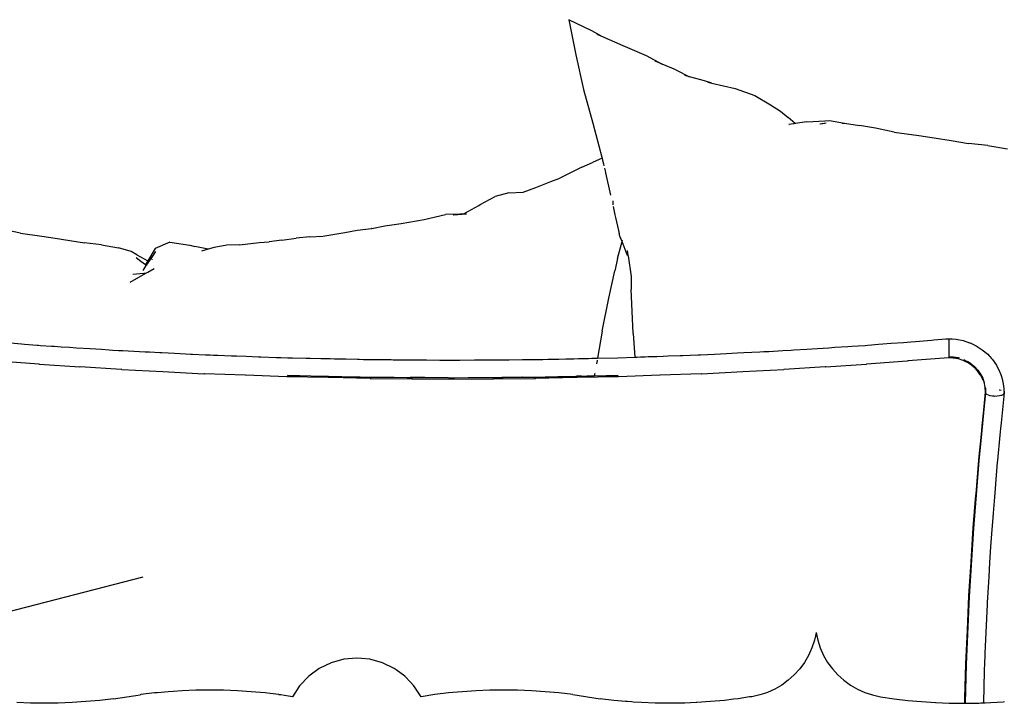
# Model space of a CAD drawing. Extents: x -14.4 to 6, y -1 to 6.
# Drawn here: x -2.2 to -1.6, y 0.4 to 0.8 of the extents above; entities that cross this region are included whole.
import ezdxf

# ---------------------------------------------------------------- set-up
doc = ezdxf.new("R2010")
doc.units = 0
doc.layers.get('0').update_dxf_attribs({"linetype": 'CONTINUOUS'})

msp = doc.modelspace()

# ---------------------------------------------------------------- linework, layer by layer
for p, q in [((-1.8466, 0.77505), (-1.85909, 0.78103)), ((-1.85909, 0.78103), (-1.85532, 0.76197)), ((-1.84177, 0.77224), (-1.8466, 0.77505)), ((-1.84381, 0.77311), (-1.84177, 0.77224)), ((-1.84177, 0.77224), (-1.82975, 0.76707)), ((-1.82975, 0.76707), (-1.81697, 0.76161)), ((-1.85532, 0.76197), (-1.85115, 0.74308)), ((-1.81697, 0.76161), (-1.80829, 0.75688)), ((-1.80829, 0.75688), (-1.81208, 0.75851)), ((-1.80082, 0.75367), (-1.80829, 0.75688)), ((-1.80082, 0.75367), (-1.79353, 0.75002)), ((-1.79353, 0.75002), (-1.79594, 0.75071)), ((-1.79353, 0.75002), (-1.79341, 0.74996)), ((-1.78528, 0.74769), (-1.79341, 0.74996)), ((-1.78127, 0.74654), (-1.78528, 0.74769)), ((-1.78354, 0.74706), (-1.78127, 0.74654)), ((-1.78127, 0.74654), (-1.76864, 0.74361)), ((-1.85115, 0.74308), (-1.84604, 0.72476)), ((-1.76864, 0.74361), (-1.75793, 0.73971)), ((-1.75793, 0.73971), (-1.74938, 0.7346)), ((-1.74938, 0.7346), (-1.74391, 0.73133)), ((-1.74391, 0.73133), (-1.73982, 0.72783)), ((-1.84604, 0.72476), (-1.8412, 0.70626)), ((-1.73597, 0.72449), (-1.73982, 0.72783)), ((-1.73681, 0.72436), (-1.73932, 0.72396)), ((-1.73932, 0.72396), (-1.73917, 0.72392)), ((-1.73666, 0.72438), (-1.73681, 0.72436)), ((-1.73597, 0.72449), (-1.73666, 0.72438)), ((-1.7295, 0.72551), (-1.73597, 0.72449)), ((-1.73569, 0.72424), (-1.73597, 0.72449)), ((-1.7295, 0.72551), (-1.71978, 0.72606)), ((-1.72241, 0.7244), (-1.71897, 0.72498)), ((-1.72189, 0.72429), (-1.71897, 0.72498)), ((-1.71978, 0.72606), (-1.71727, 0.72616)), ((-1.71727, 0.72616), (-1.70912, 0.72462)), ((-1.71035, 0.72479), (-1.70912, 0.72462)), ((-1.70912, 0.72462), (-1.70095, 0.72345)), ((-1.69212, 0.72197), (-1.70095, 0.72345)), ((-1.68202, 0.71989), (-1.69212, 0.72197)), ((-1.68202, 0.71989), (-1.66863, 0.71797)), ((-1.66863, 0.71797), (-1.6603, 0.71674)), ((-1.6603, 0.71674), (-1.651, 0.71535)), ((-1.651, 0.71535), (-1.64163, 0.71373)), ((-1.63107, 0.7125), (-1.64163, 0.71373)), ((-1.63107, 0.7125), (-1.6203, 0.71069)), ((-1.85199, 0.70082), (-1.84622, 0.70326)), ((-1.84102, 0.70562), (-1.84622, 0.70326)), ((-1.8412, 0.70626), (-1.84102, 0.70562)), ((-1.84102, 0.70562), (-1.84072, 0.70452)), ((-1.84072, 0.70452), (-1.8403, 0.70262)), ((-1.8403, 0.70262), (-1.84002, 0.70149)), ((-1.85199, 0.70082), (-1.86398, 0.69469)), ((-1.83923, 0.69885), (-1.83952, 0.70017)), ((-1.8392, 0.6988), (-1.83923, 0.69885)), ((-1.83899, 0.69774), (-1.8392, 0.6988)), ((-1.83863, 0.69607), (-1.83899, 0.69774)), ((-1.87713, 0.68969), (-1.86896, 0.69295)), ((-1.86896, 0.69295), (-1.86398, 0.69469)), ((-1.83669, 0.68715), (-1.83863, 0.69607)), ((-1.83823, 0.69461), (-1.83863, 0.69607)), ((-1.89184, 0.68683), (-1.89925, 0.68472)), ((-1.89184, 0.68683), (-1.88399, 0.68722)), ((-1.88399, 0.68722), (-1.87713, 0.68969)), ((-1.83633, 0.68548), (-1.83669, 0.68715)), ((-1.90744, 0.68045), (-1.89925, 0.68472)), ((-1.83512, 0.6825), (-1.83514, 0.68019)), ((-1.91848, 0.67526), (-1.92622, 0.67503)), ((-1.92198, 0.67486), (-1.91483, 0.67538)), ((-1.92198, 0.67486), (-1.91848, 0.67526)), ((-1.91848, 0.67526), (-1.91602, 0.67555)), ((-1.91483, 0.67538), (-1.91848, 0.67526)), ((-1.91602, 0.67555), (-1.90816, 0.67991)), ((-1.90816, 0.67991), (-1.90744, 0.68045)), ((-1.83499, 0.67933), (-1.83401, 0.67477)), ((-1.95922, 0.66886), (-1.9503, 0.67006)), ((-1.9503, 0.67006), (-1.9379, 0.67221)), ((-1.9379, 0.67221), (-1.92622, 0.67503)), ((-1.922, 0.67483), (-1.92198, 0.67486)), ((-1.83401, 0.67477), (-1.83369, 0.67331)), ((-1.83369, 0.67331), (-1.83216, 0.66624)), ((-2.1575, 0.66482), (-2.1662, 0.66661)), ((-2.1575, 0.66482), (-2.14596, 0.66317)), ((-1.99303, 0.66327), (-1.9811, 0.66515)), ((-1.9811, 0.66515), (-1.97437, 0.66646)), ((-1.97437, 0.66646), (-1.96655, 0.66733)), ((-1.96635, 0.66735), (-1.96655, 0.66733)), ((-1.96635, 0.66735), (-1.95922, 0.66886)), ((-1.83216, 0.66624), (-1.83178, 0.66445)), ((-2.14596, 0.66317), (-2.13878, 0.66211)), ((-2.13878, 0.66211), (-2.13075, 0.66091)), ((-2.13075, 0.66091), (-2.12267, 0.65951)), ((-2.11357, 0.65845), (-2.12267, 0.65951)), ((-2.07623, 0.65995), (-2.08435, 0.65643)), ((-2.07623, 0.65995), (-2.06535, 0.65836)), ((-2.03828, 0.65856), (-2.02759, 0.6597)), ((-2.02759, 0.6597), (-2.02226, 0.66011)), ((-2.01539, 0.66101), (-2.02226, 0.66011)), ((-2.01539, 0.66101), (-2.00755, 0.66208)), ((-2.0001, 0.6628), (-2.00755, 0.66208)), ((-2.0001, 0.6628), (-1.99303, 0.66327)), ((-1.83262, 0.65103), (-1.83015, 0.66034)), ((-1.8311, 0.66273), (-1.83178, 0.66445)), ((-1.83083, 0.66206), (-1.8311, 0.66273)), ((-1.83082, 0.66202), (-1.83083, 0.66206)), ((-1.83015, 0.66034), (-1.83082, 0.66202)), ((-1.83015, 0.66034), (-1.82999, 0.66094)), ((-1.82729, 0.65313), (-1.83015, 0.66034)), ((-2.11357, 0.65845), (-2.10429, 0.65689)), ((-2.09742, 0.65492), (-2.10429, 0.65689)), ((-2.09417, 0.65311), (-2.09742, 0.65492)), ((-2.08435, 0.65643), (-2.08825, 0.64986)), ((-2.08599, 0.65176), (-2.08383, 0.65493)), ((-2.06535, 0.65836), (-2.06274, 0.65757)), ((-2.05539, 0.65611), (-2.06274, 0.65757)), ((-2.05539, 0.65611), (-2.05901, 0.65509)), ((-2.05221, 0.65701), (-2.05539, 0.65611)), ((-2.04523, 0.65829), (-2.05221, 0.65701)), ((-2.03828, 0.65856), (-2.04523, 0.65829)), ((-1.82686, 0.65265), (-1.82723, 0.65534)), ((-2.09468, 0.65159), (-2.09212, 0.64967)), ((-2.09417, 0.65311), (-2.08825, 0.64986)), ((-2.09212, 0.64967), (-2.09077, 0.64866)), ((-2.09077, 0.64866), (-2.08952, 0.64772)), ((-2.08825, 0.64986), (-2.08952, 0.64772)), ((-2.089, 0.64733), (-2.08599, 0.65176)), ((-2.08582, 0.65074), (-2.08606, 0.65023)), ((-1.83262, 0.65103), (-1.83406, 0.64435)), ((-1.82729, 0.65313), (-1.82686, 0.65265)), ((-1.82684, 0.65254), (-1.82729, 0.65313)), ((-1.82684, 0.65254), (-1.82686, 0.65265)), ((-1.82684, 0.65254), (-1.82525, 0.64117)), ((-2.09791, 0.63825), (-2.08927, 0.64311)), ((-2.09086, 0.6446), (-2.08913, 0.64715)), ((-2.09023, 0.64304), (-2.08927, 0.64311)), ((-2.08952, 0.64772), (-2.089, 0.64733)), ((-2.08927, 0.64311), (-2.08829, 0.64366)), ((-2.08913, 0.64715), (-2.089, 0.64733)), ((-2.089, 0.64733), (-2.08894, 0.64729)), ((-2.08829, 0.64366), (-2.08479, 0.64563)), ((-1.83735, 0.62947), (-1.83406, 0.64435)), ((-2.09642, 0.64258), (-2.09047, 0.64302)), ((-2.09047, 0.64302), (-2.09037, 0.64303)), ((-2.09037, 0.64303), (-2.09027, 0.64303)), ((-2.09027, 0.64303), (-2.09023, 0.64304)), ((-1.82525, 0.64117), (-1.82522, 0.63417)), ((-1.82465, 0.62237), (-1.82522, 0.63417)), ((-1.84099, 0.61154), (-1.83735, 0.62947)), ((-1.82402, 0.61014), (-1.82465, 0.62237)), ((-1.84099, 0.61154), (-1.84351, 0.59679)), ((-1.82402, 0.61014), (-1.82316, 0.59735)), ((-1.677, 0.60541), (-1.67304, 0.60572)), ((-1.67304, 0.60572), (-1.6704, 0.60593)), ((-1.6704, 0.60593), (-1.66179, 0.60661)), ((-1.66179, 0.60661), (-1.66051, 0.60671)), ((-1.66051, 0.60671), (-1.65396, 0.60723)), ((-1.65396, 0.60723), (-1.65232, 0.60735)), ((-1.65232, 0.60735), (-1.65232, 0.60702)), ((-1.65232, 0.60735), (-1.65053, 0.60724)), ((-1.65232, 0.60702), (-1.65232, 0.60635)), ((-1.65232, 0.60635), (-1.65231, 0.6054)), ((-1.65053, 0.60724), (-1.64834, 0.6071)), ((-1.64834, 0.6071), (-1.64828, 0.60709)), ((-1.64828, 0.60709), (-1.64452, 0.60637)), ((-1.64452, 0.60637), (-1.64101, 0.60518)), ((-2.163, 0.60506), (-2.15698, 0.60458)), ((-2.15698, 0.60458), (-2.15543, 0.60446)), ((-2.15543, 0.60446), (-2.14848, 0.60391)), ((-2.14848, 0.60391), (-2.14778, 0.60386)), ((-2.14778, 0.60386), (-2.1466, 0.60376)), ((-2.1466, 0.60376), (-2.14064, 0.60338)), ((-2.14064, 0.60338), (-2.13906, 0.60328)), ((-2.13906, 0.60328), (-2.13549, 0.60305)), ((-2.13549, 0.60305), (-2.13084, 0.60275)), ((-2.13084, 0.60275), (-2.127, 0.6025)), ((-2.127, 0.6025), (-2.11958, 0.60202)), ((-2.11958, 0.60202), (-2.11353, 0.60163)), ((-2.11353, 0.60163), (-2.10926, 0.60136)), ((-2.10926, 0.60136), (-2.10725, 0.60123)), ((-2.10725, 0.60123), (-2.1042, 0.60103)), ((-2.1042, 0.60103), (-2.10179, 0.60088)), ((-2.10179, 0.60088), (-2.09904, 0.60074)), ((-2.09904, 0.60074), (-2.08968, 0.60027)), ((-2.08968, 0.60027), (-2.08915, 0.60024)), ((-2.08915, 0.60024), (-2.08895, 0.60023)), ((-2.08895, 0.60023), (-2.08741, 0.60015)), ((-1.76381, 0.59982), (-1.75509, 0.60025)), ((-1.75509, 0.60025), (-1.75295, 0.60036)), ((-1.75295, 0.60036), (-1.75023, 0.6005)), ((-1.75023, 0.6005), (-1.74269, 0.60088)), ((-1.74269, 0.60088), (-1.73809, 0.60117)), ((-1.73809, 0.60117), (-1.7366, 0.60127)), ((-1.7366, 0.60127), (-1.72959, 0.60172)), ((-1.72959, 0.60172), (-1.72682, 0.6019)), ((-1.72682, 0.6019), (-1.71763, 0.60249)), ((-1.71763, 0.60249), (-1.7144, 0.6027)), ((-1.7144, 0.6027), (-1.70723, 0.60316)), ((-1.70723, 0.60316), (-1.70507, 0.6033)), ((-1.70507, 0.6033), (-1.70161, 0.60352)), ((-1.70161, 0.60352), (-1.69787, 0.60376)), ((-1.69787, 0.60376), (-1.69643, 0.60388)), ((-1.69643, 0.60388), (-1.69054, 0.60434)), ((-1.69054, 0.60434), (-1.6883, 0.60452)), ((-1.6883, 0.60452), (-1.68363, 0.60489)), ((-1.68363, 0.60489), (-1.677, 0.60541)), ((-1.65231, 0.6054), (-1.65231, 0.60423)), ((-1.65231, 0.60423), (-1.6523, 0.60291)), ((-1.6523, 0.60291), (-1.65229, 0.60155)), ((-1.65229, 0.60155), (-1.65229, 0.60107)), ((-1.65229, 0.60107), (-1.65228, 0.60024)), ((-1.65228, 0.60024), (-1.65227, 0.59905)), ((-1.64101, 0.60518), (-1.64082, 0.60516)), ((-1.64082, 0.60516), (-1.64063, 0.60506)), ((-1.64063, 0.60506), (-1.6375, 0.60358)), ((-1.6375, 0.60358), (-1.63732, 0.60349)), ((-1.63732, 0.60349), (-1.63407, 0.60139)), ((-1.63407, 0.60139), (-1.63114, 0.59891)), ((-2.14757, 0.5935), (-2.16977, 0.59525)), ((-2.08741, 0.60015), (-2.08174, 0.59987)), ((-2.08174, 0.59987), (-2.08069, 0.59982)), ((-2.08069, 0.59982), (-2.07377, 0.59947)), ((-2.07377, 0.59947), (-2.07061, 0.59931)), ((-2.07061, 0.59931), (-2.06477, 0.59902)), ((-2.06477, 0.59902), (-2.06401, 0.59898)), ((-2.06401, 0.59898), (-2.05694, 0.59863)), ((-2.05694, 0.59863), (-2.05431, 0.59853)), ((-2.05431, 0.59853), (-2.05256, 0.59847)), ((-2.05256, 0.59847), (-2.05022, 0.59839)), ((-2.05022, 0.59839), (-2.04278, 0.59812)), ((-2.04278, 0.59812), (-2.03999, 0.59802)), ((-2.03999, 0.59802), (-2.03478, 0.59784)), ((-2.03478, 0.59784), (-2.02809, 0.5976)), ((-2.02809, 0.5976), (-2.02756, 0.59758)), ((-2.02756, 0.59758), (-2.02676, 0.59755)), ((-2.02676, 0.59755), (-2.01814, 0.59724)), ((-2.01814, 0.59724), (-2.01579, 0.59716)), ((-2.01579, 0.59716), (-2.01205, 0.59702)), ((-2.01205, 0.59702), (-2.01161, 0.59701)), ((-2.01161, 0.59701), (-2.00945, 0.59697)), ((-2.00945, 0.59697), (-2.00205, 0.59681)), ((-2.00205, 0.59681), (-1.99991, 0.59676)), ((-1.99991, 0.59676), (-1.99416, 0.59664)), ((-1.99416, 0.59664), (-1.98893, 0.59653)), ((-1.98893, 0.59653), (-1.98665, 0.59648)), ((-1.98665, 0.59648), (-1.98052, 0.59635)), ((-1.98052, 0.59635), (-1.97411, 0.59621)), ((-1.97411, 0.59621), (-1.97324, 0.59619)), ((-1.97324, 0.59619), (-1.97087, 0.59614)), ((-1.97087, 0.59614), (-1.96735, 0.59606)), ((-1.96735, 0.59606), (-1.96715, 0.59606)), ((-1.96715, 0.59606), (-1.96627, 0.59605)), ((-1.96627, 0.59605), (-1.96219, 0.59602)), ((-1.96219, 0.59602), (-1.95578, 0.59598)), ((-1.95578, 0.59598), (-1.95464, 0.59597)), ((-1.95464, 0.59597), (-1.9526, 0.59596)), ((-1.9526, 0.59596), (-1.94553, 0.5959)), ((-1.94553, 0.5959), (-1.93986, 0.59586)), ((-1.93986, 0.59586), (-1.93659, 0.59584)), ((-1.93659, 0.59584), (-1.92937, 0.59579)), ((-1.92937, 0.59579), (-1.92889, 0.59579)), ((-1.92889, 0.59579), (-1.92874, 0.59578)), ((-1.92874, 0.59578), (-1.92224, 0.59574)), ((-1.92224, 0.59574), (-1.92074, 0.59575)), ((-1.92074, 0.59575), (-1.91846, 0.59577)), ((-1.91846, 0.59577), (-1.91039, 0.59582)), ((-1.91039, 0.59582), (-1.90274, 0.59588)), ((-1.90274, 0.59588), (-1.9017, 0.59589)), ((-1.9017, 0.59589), (-1.90106, 0.59589)), ((-1.90106, 0.59589), (-1.89446, 0.59594)), ((-1.89446, 0.59594), (-1.89164, 0.59596)), ((-1.89164, 0.59596), (-1.88441, 0.59601)), ((-1.88441, 0.59601), (-1.88277, 0.59602)), ((-1.88277, 0.59602), (-1.87736, 0.59606)), ((-1.87736, 0.59606), (-1.87733, 0.59606)), ((-1.87733, 0.59606), (-1.87318, 0.59615)), ((-1.87318, 0.59615), (-1.87047, 0.59621)), ((-1.87047, 0.59621), (-1.86853, 0.59625)), ((-1.86853, 0.59625), (-1.86465, 0.59633)), ((-1.86465, 0.59633), (-1.86076, 0.59641)), ((-1.86076, 0.59641), (-1.858, 0.59647)), ((-1.858, 0.59647), (-1.8564, 0.59651)), ((-1.8564, 0.59651), (-1.85389, 0.59656)), ((-1.85389, 0.59656), (-1.85241, 0.59659)), ((-1.85241, 0.59659), (-1.85028, 0.59664)), ((-1.85028, 0.59664), (-1.84928, 0.59666)), ((-1.84928, 0.59666), (-1.84836, 0.59668)), ((-1.84836, 0.59668), (-1.84653, 0.59672)), ((-1.84653, 0.59672), (-1.84443, 0.59677)), ((-1.84443, 0.59677), (-1.84417, 0.59677)), ((-1.84417, 0.59677), (-1.84376, 0.59678)), ((-1.84372, 0.59557), (-1.84408, 0.59365)), ((-1.84376, 0.59678), (-1.84351, 0.59679)), ((-1.84368, 0.59578), (-1.84372, 0.59557)), ((-1.84351, 0.59679), (-1.83242, 0.59702)), ((-1.83242, 0.59702), (-1.82316, 0.59735)), ((-1.82316, 0.59735), (-1.82191, 0.5974)), ((-1.82316, 0.59735), (-1.82314, 0.59702)), ((-1.82191, 0.5974), (-1.82018, 0.59746)), ((-1.82018, 0.59746), (-1.81881, 0.59751)), ((-1.81881, 0.59751), (-1.81755, 0.59755)), ((-1.81755, 0.59755), (-1.81599, 0.59761)), ((-1.81599, 0.59761), (-1.81431, 0.59767)), ((-1.81431, 0.59767), (-1.81256, 0.59773)), ((-1.81256, 0.59773), (-1.812, 0.59775)), ((-1.812, 0.59775), (-1.81121, 0.59778)), ((-1.81121, 0.59778), (-1.80771, 0.59791)), ((-1.80771, 0.59791), (-1.80503, 0.598)), ((-1.80503, 0.598), (-1.79851, 0.59824)), ((-1.79851, 0.59824), (-1.79712, 0.59829)), ((-1.79712, 0.59829), (-1.79312, 0.59843)), ((-1.79312, 0.59843), (-1.78877, 0.59858)), ((-1.78877, 0.59858), (-1.78754, 0.59863)), ((-1.78754, 0.59863), (-1.78366, 0.59882)), ((-1.78366, 0.59882), (-1.77983, 0.59901)), ((-1.77983, 0.59901), (-1.77648, 0.59918)), ((-1.77648, 0.59918), (-1.77328, 0.59934)), ((-1.77328, 0.59934), (-1.76753, 0.59963)), ((-1.76753, 0.59963), (-1.76381, 0.59982)), ((-1.67488, 0.59523), (-1.69708, 0.59348)), ((-1.6745, 0.59526), (-1.67488, 0.59523)), ((-1.6525, 0.597), (-1.6745, 0.59526)), ((-1.65224, 0.59702), (-1.6525, 0.597)), ((-1.65227, 0.59905), (-1.65226, 0.59808)), ((-1.65226, 0.59808), (-1.65226, 0.59774)), ((-1.65226, 0.59774), (-1.64971, 0.59758)), ((-1.65226, 0.59774), (-1.65225, 0.59757)), ((-1.64971, 0.59741), (-1.65225, 0.59757)), ((-1.65225, 0.59757), (-1.65225, 0.59738)), ((-1.65225, 0.59738), (-1.65224, 0.59702)), ((-1.64993, 0.59686), (-1.65224, 0.59702)), ((-1.64961, 0.59684), (-1.64993, 0.59686)), ((-1.64971, 0.59758), (-1.64715, 0.59708)), ((-1.64715, 0.59692), (-1.64971, 0.59741)), ((-1.6474, 0.59641), (-1.64961, 0.59684)), ((-1.64702, 0.59634), (-1.6474, 0.59641)), ((-1.64715, 0.59708), (-1.64659, 0.5969)), ((-1.64665, 0.59675), (-1.64715, 0.59692)), ((-1.64494, 0.59566), (-1.64702, 0.59634)), ((-1.64452, 0.59552), (-1.64494, 0.59566)), ((-1.6426, 0.5946), (-1.64452, 0.59552)), ((-1.64402, 0.5958), (-1.64408, 0.59582)), ((-1.64402, 0.5958), (-1.64233, 0.59499)), ((-1.64199, 0.59477), (-1.64233, 0.59499)), ((-1.63114, 0.59891), (-1.63042, 0.59812)), ((-1.63042, 0.59812), (-1.63, 0.59765)), ((-1.63, 0.59765), (-1.62912, 0.59668)), ((-1.62912, 0.59668), (-1.62856, 0.59607)), ((-1.62856, 0.59607), (-1.6264, 0.59294)), ((-2.14732, 0.59346), (-2.14757, 0.5935)), ((-2.14732, 0.59346), (-2.14728, 0.59347)), ((-2.14728, 0.59347), (-2.12534, 0.59206)), ((-2.12504, 0.59204), (-2.12534, 0.59206)), ((-2.10273, 0.5906), (-2.12504, 0.59204)), ((-2.10253, 0.59059), (-2.10273, 0.5906)), ((-2.10236, 0.59056), (-2.10253, 0.59059)), ((-2.10236, 0.59056), (-2.10233, 0.59058)), ((-2.10233, 0.59058), (-2.08017, 0.58947)), ((-1.76448, 0.58946), (-1.74215, 0.59058)), ((-1.74212, 0.59056), (-1.74215, 0.59058)), ((-1.74191, 0.59059), (-1.74212, 0.59056)), ((-1.71961, 0.59203), (-1.74191, 0.59059)), ((-1.7193, 0.59205), (-1.71961, 0.59203)), ((-1.7193, 0.59205), (-1.6972, 0.59347)), ((-1.6972, 0.59347), (-1.69716, 0.59346)), ((-1.69708, 0.59348), (-1.69716, 0.59346)), ((-1.64215, 0.59439), (-1.6426, 0.5946)), ((-1.64041, 0.59327), (-1.64215, 0.59439)), ((-1.64051, 0.59382), (-1.64199, 0.59477)), ((-1.64151, 0.5946), (-1.64053, 0.59399)), ((-1.64053, 0.59399), (-1.64015, 0.59375)), ((-1.64015, 0.59358), (-1.64051, 0.59382)), ((-1.63996, 0.59298), (-1.64041, 0.59327)), ((-1.64015, 0.59375), (-1.63818, 0.59208)), ((-1.63818, 0.59192), (-1.64015, 0.59358)), ((-1.63842, 0.59167), (-1.63996, 0.59298)), ((-1.63798, 0.5913), (-1.63842, 0.59167)), ((-1.63818, 0.59208), (-1.63646, 0.59018)), ((-1.63656, 0.59013), (-1.63818, 0.59192)), ((-1.63666, 0.58984), (-1.63798, 0.5913)), ((-1.63624, 0.58938), (-1.63666, 0.58984)), ((-1.63646, 0.59002), (-1.63656, 0.59013)), ((-1.63646, 0.59018), (-1.63537, 0.58861)), ((-1.63509, 0.58804), (-1.63646, 0.59002)), ((-1.6264, 0.59294), (-1.62467, 0.58956)), ((-1.62467, 0.58956), (-1.62451, 0.58912)), ((-2.08017, 0.58947), (-2.0578, 0.58835)), ((-2.0578, 0.58835), (-2.05762, 0.58834)), ((-2.05736, 0.58831), (-2.05762, 0.58834)), ((-2.03523, 0.58752), (-2.05736, 0.58831)), ((-2.03508, 0.58751), (-2.03523, 0.58752)), ((-2.01266, 0.58671), (-2.03508, 0.58751)), ((-2.01254, 0.58671), (-2.01266, 0.58671)), ((-2.01234, 0.5867), (-2.01254, 0.58671)), ((-1.9901, 0.58622), (-2.01234, 0.5867)), ((-2.01229, 0.58744), (-2.01028, 0.58739)), ((-2.0119, 0.58726), (-2.01229, 0.58727)), ((-2.00696, 0.58716), (-2.0119, 0.58726)), ((-2.01028, 0.58739), (-2.00685, 0.58732)), ((-2.00661, 0.58715), (-2.00696, 0.58716)), ((-2.00685, 0.58732), (-2.00661, 0.58731)), ((-2.00661, 0.58731), (-2.00587, 0.5873)), ((-2.00555, 0.58713), (-2.00661, 0.58715)), ((-2.00587, 0.5873), (-1.99959, 0.58716)), ((-1.99956, 0.587), (-2.00555, 0.58713)), ((-1.99959, 0.58716), (-1.99464, 0.58706)), ((-1.99485, 0.5869), (-1.99956, 0.587)), ((-1.9915, 0.58682), (-1.99485, 0.5869)), ((-1.99464, 0.58706), (-1.99151, 0.58699)), ((-1.99151, 0.58699), (-1.98417, 0.58683)), ((-1.98991, 0.58679), (-1.9915, 0.58682)), ((-1.98946, 0.58621), (-1.9901, 0.58622)), ((-1.98426, 0.58667), (-1.98991, 0.58679)), ((-1.98931, 0.58621), (-1.98946, 0.58621)), ((-1.96729, 0.58573), (-1.98931, 0.58621)), ((-1.9827, 0.58664), (-1.98426, 0.58667)), ((-1.98417, 0.58683), (-1.98274, 0.5868)), ((-1.98274, 0.5868), (-1.97543, 0.58664)), ((-1.97475, 0.58646), (-1.9827, 0.58664)), ((-1.97543, 0.58664), (-1.97307, 0.58659)), ((-1.97306, 0.58643), (-1.97475, 0.58646)), ((-1.97307, 0.58659), (-1.97272, 0.58659)), ((-1.97282, 0.58642), (-1.97306, 0.58643)), ((-1.96738, 0.58631), (-1.97282, 0.58642)), ((-1.97272, 0.58659), (-1.96738, 0.58647)), ((-1.96738, 0.58647), (-1.96342, 0.58644)), ((-1.96338, 0.58628), (-1.96738, 0.58631)), ((-1.96729, 0.58573), (-1.96698, 0.58572)), ((-1.96698, 0.58572), (-1.96678, 0.58573)), ((-1.96678, 0.58573), (-1.94455, 0.58556)), ((-1.96342, 0.58644), (-1.96071, 0.58642)), ((-1.96084, 0.58626), (-1.96338, 0.58628)), ((-1.95425, 0.58621), (-1.96084, 0.58626)), ((-1.96071, 0.58642), (-1.95427, 0.58638)), ((-1.95427, 0.58638), (-1.94694, 0.58633)), ((-1.94705, 0.58616), (-1.95425, 0.58621)), ((-1.94624, 0.58616), (-1.94705, 0.58616)), ((-1.94694, 0.58633), (-1.94625, 0.58632)), ((-1.94625, 0.58632), (-1.94553, 0.58632)), ((-1.9454, 0.58615), (-1.94624, 0.58616)), ((-1.93742, 0.58626), (-1.94553, 0.58632)), ((-1.94485, 0.58615), (-1.9454, 0.58615)), ((-1.93742, 0.58609), (-1.94485, 0.58615)), ((-1.94455, 0.58556), (-1.94424, 0.58556)), ((-1.94424, 0.58556), (-1.92233, 0.58541)), ((-1.93742, 0.58626), (-1.93093, 0.58621)), ((-1.93076, 0.58604), (-1.93742, 0.58609)), ((-1.93093, 0.58621), (-1.9285, 0.58619)), ((-1.92849, 0.58603), (-1.93076, 0.58604)), ((-1.9285, 0.58619), (-1.92455, 0.58617)), ((-1.9248, 0.586), (-1.92849, 0.58603)), ((-1.92233, 0.58598), (-1.9248, 0.586)), ((-1.92455, 0.58617), (-1.92233, 0.58615)), ((-1.92233, 0.58615), (-1.92141, 0.58616)), ((-1.92133, 0.58599), (-1.92233, 0.58598)), ((-1.92233, 0.58541), (-1.92224, 0.58542)), ((-1.92224, 0.58542), (-1.90041, 0.58556)), ((-1.92141, 0.58616), (-1.91379, 0.58621)), ((-1.91389, 0.58604), (-1.92133, 0.58599)), ((-1.91104, 0.58607), (-1.91389, 0.58604)), ((-1.91379, 0.58621), (-1.91106, 0.58623)), ((-1.91106, 0.58623), (-1.90579, 0.58627)), ((-1.90551, 0.5861), (-1.91104, 0.58607)), ((-1.90579, 0.58627), (-1.90324, 0.58629)), ((-1.90326, 0.58612), (-1.90551, 0.5861)), ((-1.8998, 0.58615), (-1.90326, 0.58612)), ((-1.90324, 0.58629), (-1.89861, 0.58632)), ((-1.90041, 0.58556), (-1.9001, 0.58557)), ((-1.9001, 0.58557), (-1.87787, 0.58573)), ((-1.89918, 0.58615), (-1.8998, 0.58615)), ((-1.89564, 0.58618), (-1.89918, 0.58615)), ((-1.89861, 0.58632), (-1.89563, 0.58634)), ((-1.89476, 0.58618), (-1.89564, 0.58618)), ((-1.89563, 0.58634), (-1.8949, 0.58635)), ((-1.8949, 0.58635), (-1.88478, 0.58642)), ((-1.88441, 0.58626), (-1.89476, 0.58618)), ((-1.88478, 0.58642), (-1.88434, 0.58642)), ((-1.88425, 0.58626), (-1.88441, 0.58626)), ((-1.88434, 0.58642), (-1.88432, 0.58638)), ((-1.88418, 0.58642), (-1.88432, 0.58638)), ((-1.87727, 0.58631), (-1.88425, 0.58626)), ((-1.88418, 0.58642), (-1.87727, 0.58647)), ((-1.87787, 0.58573), (-1.87767, 0.58573)), ((-1.87767, 0.58573), (-1.87719, 0.58575)), ((-1.87727, 0.58647), (-1.87623, 0.58649)), ((-1.8763, 0.58633), (-1.87727, 0.58631)), ((-1.85534, 0.58621), (-1.87719, 0.58575)), ((-1.87506, 0.58635), (-1.8763, 0.58633)), ((-1.87623, 0.58649), (-1.87507, 0.58652)), ((-1.87507, 0.58652), (-1.87201, 0.58658)), ((-1.87179, 0.58642), (-1.87506, 0.58635)), ((-1.87201, 0.58658), (-1.8676, 0.58668)), ((-1.86754, 0.58652), (-1.87179, 0.58642)), ((-1.8676, 0.58668), (-1.86499, 0.58674)), ((-1.86503, 0.58657), (-1.86754, 0.58652)), ((-1.86307, 0.58661), (-1.86503, 0.58657)), ((-1.86499, 0.58674), (-1.8631, 0.58678)), ((-1.8631, 0.58678), (-1.86013, 0.58684)), ((-1.86, 0.58668), (-1.86307, 0.58661)), ((-1.86013, 0.58684), (-1.85945, 0.58685)), ((-1.85948, 0.58669), (-1.86, 0.58668)), ((-1.85529, 0.58678), (-1.85948, 0.58669)), ((-1.85945, 0.58685), (-1.85531, 0.58694)), ((-1.85519, 0.58621), (-1.85534, 0.58621)), ((-1.85531, 0.58694), (-1.85483, 0.58695)), ((-1.85485, 0.58679), (-1.85529, 0.58678)), ((-1.85455, 0.58623), (-1.85519, 0.58621)), ((-1.85474, 0.58679), (-1.85485, 0.58679)), ((-1.85217, 0.58701), (-1.85483, 0.58695)), ((-1.85218, 0.58685), (-1.85474, 0.58679)), ((-1.83214, 0.5867), (-1.85455, 0.58623)), ((-1.85126, 0.58686), (-1.85218, 0.58685)), ((-1.85217, 0.58701), (-1.85128, 0.58703)), ((-1.85128, 0.58703), (-1.84937, 0.58707)), ((-1.84938, 0.58691), (-1.85126, 0.58686)), ((-1.84838, 0.58693), (-1.84938, 0.58691)), ((-1.84937, 0.58707), (-1.84839, 0.58709)), ((-1.84839, 0.58709), (-1.8473, 0.58711)), ((-1.84736, 0.58695), (-1.84838, 0.58693)), ((-1.84558, 0.58699), (-1.84736, 0.58695)), ((-1.8473, 0.58711), (-1.84556, 0.58715)), ((-1.84532, 0.58699), (-1.84558, 0.58699)), ((-1.84556, 0.58715), (-1.84529, 0.58716)), ((-1.83222, 0.58727), (-1.84532, 0.58699)), ((-1.84529, 0.58716), (-1.84532, 0.58699)), ((-1.84504, 0.58846), (-1.84529, 0.58716)), ((-1.84529, 0.58716), (-1.83222, 0.58744)), ((-1.83222, 0.58744), (-1.83219, 0.58744)), ((-1.83219, 0.58727), (-1.83222, 0.58727)), ((-1.83214, 0.5867), (-1.832, 0.5867)), ((-1.80957, 0.58751), (-1.832, 0.5867)), ((-1.80942, 0.58751), (-1.80957, 0.58751)), ((-1.78711, 0.58831), (-1.80942, 0.58751)), ((-1.78702, 0.58833), (-1.78711, 0.58831)), ((-1.78702, 0.58833), (-1.78684, 0.58834)), ((-1.78684, 0.58834), (-1.76448, 0.58946)), ((-1.63515, 0.58781), (-1.63624, 0.58938)), ((-1.63537, 0.58861), (-1.635, 0.58808)), ((-1.63477, 0.58726), (-1.63515, 0.58781)), ((-1.635, 0.58792), (-1.63509, 0.58804)), ((-1.635, 0.58808), (-1.63385, 0.58582)), ((-1.63391, 0.58579), (-1.635, 0.58792)), ((-1.63393, 0.5856), (-1.63477, 0.58726)), ((-1.63391, 0.58579), (-1.63394, 0.58578)), ((-1.63362, 0.585), (-1.63393, 0.5856)), ((-1.63385, 0.58565), (-1.63391, 0.58579)), ((-1.63385, 0.58582), (-1.63301, 0.58342)), ((-1.63376, 0.58541), (-1.63385, 0.58565)), ((-1.63376, 0.58541), (-1.63375, 0.58537)), ((-1.63362, 0.585), (-1.63375, 0.58537)), ((-1.6336, 0.58497), (-1.63362, 0.585)), ((-1.6336, 0.58497), (-1.63306, 0.58341)), ((-1.62451, 0.58912), (-1.62388, 0.58733)), ((-1.62388, 0.58733), (-1.62325, 0.58552)), ((-1.62325, 0.58552), (-1.62288, 0.58373)), ((-1.63306, 0.58341), (-1.63301, 0.58326)), ((-1.63301, 0.58342), (-1.63301, 0.58326)), ((-1.63301, 0.58326), (-1.63293, 0.58305)), ((-1.6325, 0.58078), (-1.63293, 0.58305)), ((-1.6325, 0.58094), (-1.6325, 0.58078)), ((-1.63233, 0.57842), (-1.6325, 0.58078)), ((-1.6325, 0.58078), (-1.63241, 0.58054)), ((-1.63241, 0.58054), (-1.63224, 0.57802)), ((-1.62495, 0.57964), (-1.62472, 0.5796)), ((-1.62472, 0.5796), (-1.62388, 0.57933)), ((-1.62288, 0.58373), (-1.62248, 0.58181)), ((-1.62248, 0.58181), (-1.62236, 0.57994)), ((-1.62236, 0.57994), (-1.62222, 0.57788)), ((-1.63349, 0.56664), (-1.63233, 0.57826)), ((-1.63224, 0.57802), (-1.63333, 0.56706)), ((-1.63233, 0.57836), (-1.63233, 0.57842)), ((-1.63233, 0.57826), (-1.63233, 0.57836)), ((-1.63157, 0.57704), (-1.63207, 0.57752)), ((-1.63077, 0.57663), (-1.63157, 0.57704)), ((-1.62973, 0.5763), (-1.63077, 0.57663)), ((-1.62853, 0.57609), (-1.62973, 0.5763)), ((-1.62761, 0.57603), (-1.62853, 0.57609)), ((-1.62723, 0.57601), (-1.62761, 0.57603)), ((-1.62593, 0.57605), (-1.62723, 0.57601)), ((-1.62472, 0.57623), (-1.62593, 0.57605)), ((-1.62397, 0.57644), (-1.62472, 0.57623)), ((-1.62368, 0.57652), (-1.62397, 0.57644)), ((-1.62222, 0.57788), (-1.62383, 0.56166)), ((-1.62289, 0.57691), (-1.62368, 0.57652)), ((-1.62239, 0.57738), (-1.62289, 0.57691)), ((-1.62246, 0.57845), (-1.62239, 0.57838)), ((-1.62239, 0.57838), (-1.62222, 0.57788)), ((-1.62222, 0.57788), (-1.62239, 0.57738)), ((-1.63333, 0.56706), (-1.63448, 0.55546)), ((-1.63416, 0.55996), (-1.63349, 0.56664)), ((-1.63459, 0.55543), (-1.63416, 0.55979)), ((-1.63416, 0.55979), (-1.63416, 0.55996)), ((-1.62414, 0.55849), (-1.62449, 0.55497)), ((-1.62383, 0.56166), (-1.62414, 0.55849)), ((-1.63599, 0.5415), (-1.63459, 0.55543)), ((-1.63448, 0.55546), (-1.6359, 0.5411)), ((-1.62449, 0.55497), (-1.62587, 0.54102)), ((-1.63749, 0.52301), (-1.63599, 0.54133)), ((-1.63599, 0.54133), (-1.63599, 0.5415)), ((-1.6359, 0.5411), (-1.63742, 0.52245)), ((-1.62595, 0.54026), (-1.62673, 0.53071)), ((-1.62587, 0.54102), (-1.62595, 0.54026)), ((-1.62673, 0.53071), (-1.62712, 0.52585)), ((-1.62712, 0.52585), (-1.6275, 0.52114)), ((-1.63826, 0.51341), (-1.63754, 0.52219)), ((-1.63742, 0.52245), (-1.63815, 0.5134)), ((-1.63754, 0.52219), (-1.63749, 0.52284)), ((-1.63749, 0.52284), (-1.63749, 0.52301)), ((-1.6275, 0.52114), (-1.6282, 0.51248)), ((-1.63899, 0.50452), (-1.63826, 0.51341)), ((-1.63815, 0.5134), (-1.6389, 0.50412)), ((-1.6282, 0.51248), (-1.62859, 0.5077)), ((-1.6389, 0.50412), (-1.64124, 0.46709)), ((-1.64016, 0.486), (-1.63899, 0.50435)), ((-1.63899, 0.50435), (-1.63899, 0.50452)), ((-1.62859, 0.5077), (-1.62894, 0.50345)), ((-1.62894, 0.50345), (-1.62952, 0.49417)), ((-1.62952, 0.49417), (-1.63007, 0.48549)), ((-1.64132, 0.46749), (-1.64016, 0.48584)), ((-1.64016, 0.48584), (-1.64016, 0.486)), ((-1.63007, 0.48549), (-1.63056, 0.47775)), ((-2.20243, 0.44882), (-2.09072, 0.47778)), ((-1.63056, 0.47775), (-1.63126, 0.46659)), ((-1.64124, 0.46709), (-1.6429, 0.43003)), ((-1.64216, 0.44896), (-1.64132, 0.46733)), ((-1.64132, 0.46733), (-1.64132, 0.46749)), ((-1.63126, 0.46659), (-1.63138, 0.46381)), ((-1.63143, 0.46276), (-1.63212, 0.44754)), ((-1.63138, 0.46381), (-1.63143, 0.46276)), ((-1.72493, 0.44574), (-1.72547, 0.44323)), ((-1.72454, 0.44753), (-1.72493, 0.44574)), ((-1.72454, 0.44753), (-1.72412, 0.44559)), ((-1.72412, 0.44559), (-1.72361, 0.44323)), ((-1.64299, 0.43043), (-1.64216, 0.4488)), ((-1.64216, 0.4488), (-1.64216, 0.44896)), ((-1.63212, 0.44754), (-1.63263, 0.43609)), ((-1.72547, 0.44323), (-1.72684, 0.43904)), ((-1.72361, 0.44323), (-1.72224, 0.43904)), ((-1.72864, 0.43502), (-1.73085, 0.43121)), ((-1.72684, 0.43904), (-1.72864, 0.43502)), ((-1.72224, 0.43904), (-1.72044, 0.43502)), ((-1.72044, 0.43502), (-1.71824, 0.43121)), ((-1.63263, 0.43609), (-1.63292, 0.4297)), ((-1.98853, 0.43099), (-1.99495, 0.42788)), ((-1.98165, 0.43289), (-1.98853, 0.43099)), ((-1.97454, 0.43353), (-1.98165, 0.43289)), ((-1.9719, 0.43329), (-1.97454, 0.43353)), ((-1.96743, 0.43289), (-1.9719, 0.43329)), ((-1.96056, 0.43099), (-1.96743, 0.43289)), ((-1.95413, 0.42788), (-1.96056, 0.43099)), ((-1.73085, 0.43121), (-1.73344, 0.42765)), ((-1.71824, 0.43121), (-1.71565, 0.42765)), ((-1.64349, 0.41189), (-1.64299, 0.43027)), ((-1.6429, 0.43003), (-1.64347, 0.40894)), ((-1.64299, 0.43027), (-1.64299, 0.43043)), ((-1.63292, 0.4297), (-1.63297, 0.42787)), ((-2.00071, 0.42367), (-2.00563, 0.4185)), ((-1.99495, 0.42788), (-2.00071, 0.42367)), ((-1.95302, 0.42707), (-1.95413, 0.42788)), ((-1.94837, 0.42367), (-1.95302, 0.42707)), ((-1.94528, 0.42043), (-1.94837, 0.42367)), ((-1.73638, 0.42438), (-1.73966, 0.42143)), ((-1.73344, 0.42765), (-1.73638, 0.42438)), ((-1.71565, 0.42765), (-1.7127, 0.42438)), ((-1.7127, 0.42438), (-1.70943, 0.42143)), ((-1.63297, 0.42787), (-1.63328, 0.41653)), ((-2.00563, 0.4185), (-2.00603, 0.41789)), ((-1.94345, 0.4185), (-1.94528, 0.42043)), ((-1.93954, 0.41253), (-1.94345, 0.4185)), ((-1.74322, 0.41884), (-1.74703, 0.41663)), ((-1.73966, 0.42143), (-1.74322, 0.41884)), ((-1.70943, 0.42143), (-1.70586, 0.41884)), ((-1.70586, 0.41884), (-1.70205, 0.41663)), ((-2.10699, 0.41143), (-2.0925, 0.41357)), ((-2.09209, 0.41363), (-2.0925, 0.41357)), ((-2.08461, 0.41454), (-2.09209, 0.41363)), ((-2.08307, 0.41468), (-2.08461, 0.41454)), ((-2.07711, 0.41524), (-2.08307, 0.41468)), ((-2.07451, 0.41541), (-2.07711, 0.41524)), ((-2.0696, 0.41574), (-2.07451, 0.41541)), ((-2.06207, 0.41604), (-2.0696, 0.41574)), ((-2.05454, 0.41614), (-2.06207, 0.41604)), ((-2.05157, 0.4161), (-2.05454, 0.41614)), ((-2.04719, 0.41604), (-2.05157, 0.4161)), ((-2.04701, 0.41604), (-2.04719, 0.41604)), ((-2.03948, 0.41574), (-2.04701, 0.41604)), ((-2.03197, 0.41524), (-2.03948, 0.41574)), ((-2.02447, 0.41454), (-2.03197, 0.41524)), ((-2.02162, 0.41419), (-2.02447, 0.41454)), ((-2.01699, 0.41363), (-2.02162, 0.41419)), ((-2.01675, 0.4136), (-2.01699, 0.41363)), ((-2.01584, 0.41346), (-2.01675, 0.4136)), ((-2.01387, 0.41317), (-2.01584, 0.41346)), ((-2.00954, 0.41253), (-2.01387, 0.41317)), ((-2.00829, 0.41445), (-2.00954, 0.41253)), ((-2.00603, 0.41789), (-2.00829, 0.41445)), ((-1.93209, 0.41363), (-1.93954, 0.41253)), ((-1.92461, 0.41454), (-1.93209, 0.41363)), ((-1.92233, 0.41475), (-1.92461, 0.41454)), ((-1.91711, 0.41524), (-1.92233, 0.41475)), ((-1.9096, 0.41574), (-1.91711, 0.41524)), ((-1.90207, 0.41604), (-1.9096, 0.41574)), ((-1.89454, 0.41614), (-1.90207, 0.41604)), ((-1.89204, 0.41611), (-1.89454, 0.41614)), ((-1.88701, 0.41604), (-1.89204, 0.41611)), ((-1.87948, 0.41574), (-1.88701, 0.41604)), ((-1.87197, 0.41524), (-1.87948, 0.41574)), ((-1.86447, 0.41454), (-1.87197, 0.41524)), ((-1.85699, 0.41363), (-1.86447, 0.41454)), ((-1.85699, 0.41363), (-1.84209, 0.41143)), ((-1.75524, 0.41346), (-1.75954, 0.41253)), ((-1.75263, 0.41431), (-1.75524, 0.41346)), ((-1.75105, 0.41483), (-1.75263, 0.41431)), ((-1.74703, 0.41663), (-1.75105, 0.41483)), ((-1.70205, 0.41663), (-1.69803, 0.41483)), ((-1.69803, 0.41483), (-1.69385, 0.41346)), ((-1.69385, 0.41346), (-1.68954, 0.41253)), ((-1.63328, 0.41653), (-1.63343, 0.41079)), ((-2.15207, 0.40902), (-2.1596, 0.40932)), ((-2.14454, 0.40892), (-2.15207, 0.40902)), ((-2.13701, 0.40902), (-2.14454, 0.40892)), ((-2.12948, 0.40932), (-2.13701, 0.40902)), ((-2.12197, 0.40983), (-2.12948, 0.40932)), ((-2.11447, 0.41053), (-2.12197, 0.40983)), ((-2.10699, 0.41143), (-2.11447, 0.41053)), ((-1.83461, 0.41053), (-1.84209, 0.41143)), ((-1.82824, 0.40993), (-1.83461, 0.41053)), ((-1.82711, 0.40983), (-1.82824, 0.40993)), ((-1.82493, 0.40968), (-1.82711, 0.40983)), ((-1.8241, 0.40963), (-1.82493, 0.40968)), ((-1.8196, 0.40932), (-1.8241, 0.40963)), ((-1.81207, 0.40902), (-1.8196, 0.40932)), ((-1.80454, 0.40892), (-1.81207, 0.40902)), ((-1.79701, 0.40902), (-1.80454, 0.40892)), ((-1.79596, 0.40907), (-1.79701, 0.40902)), ((-1.78989, 0.40931), (-1.79596, 0.40907)), ((-1.78948, 0.40932), (-1.78989, 0.40931)), ((-1.78197, 0.40983), (-1.78948, 0.40932)), ((-1.77447, 0.41053), (-1.78197, 0.40983)), ((-1.76945, 0.41113), (-1.77447, 0.41053)), ((-1.76699, 0.41143), (-1.76945, 0.41113)), ((-1.76074, 0.41236), (-1.76699, 0.41143)), ((-1.75954, 0.41253), (-1.76074, 0.41236)), ((-1.68954, 0.41253), (-1.68209, 0.41143)), ((-1.68209, 0.41143), (-1.67461, 0.41053)), ((-1.67461, 0.41053), (-1.66711, 0.40983)), ((-1.66711, 0.40983), (-1.6596, 0.40932)), ((-1.6596, 0.40932), (-1.65942, 0.40932)), ((-1.65942, 0.40932), (-1.65207, 0.40902)), ((-1.65207, 0.40902), (-1.64625, 0.40895)), ((-1.64625, 0.40895), (-1.64543, 0.40893)), ((-1.64543, 0.40893), (-1.64454, 0.40892)), ((-1.64454, 0.40892), (-1.64357, 0.40894)), ((-1.64357, 0.40894), (-1.64349, 0.41173)), ((-1.64357, 0.40894), (-1.64347, 0.40894)), ((-1.64349, 0.41173), (-1.64349, 0.41189)), ((-1.64347, 0.40894), (-1.64197, 0.40896)), ((-1.64197, 0.40896), (-1.64093, 0.40897)), ((-1.64093, 0.40897), (-1.63972, 0.40899)), ((-1.63972, 0.40899), (-1.63853, 0.409)), ((-1.63853, 0.409), (-1.63842, 0.409)), ((-1.63842, 0.409), (-1.63713, 0.40902)), ((-1.63713, 0.40902), (-1.63701, 0.40902)), ((-1.63701, 0.40902), (-1.63593, 0.40907)), ((-1.63593, 0.40907), (-1.6349, 0.40911)), ((-1.6349, 0.40911), (-1.63412, 0.40914)), ((-1.63412, 0.40914), (-1.63363, 0.40916)), ((-1.63363, 0.40916), (-1.63347, 0.40916)), ((-1.63343, 0.41079), (-1.63347, 0.40916)), ((-1.63347, 0.40916), (-1.63248, 0.4092)), ((-1.63248, 0.4092), (-1.62948, 0.40932)), ((-1.62948, 0.40932), (-1.6259, 0.40956)), ((-1.6259, 0.40956), (-1.62272, 0.40978)), ((-1.62272, 0.40978), (-1.62197, 0.40983))]:
    msp.add_line(p, q)

doc.saveas('drawing.dxf')
